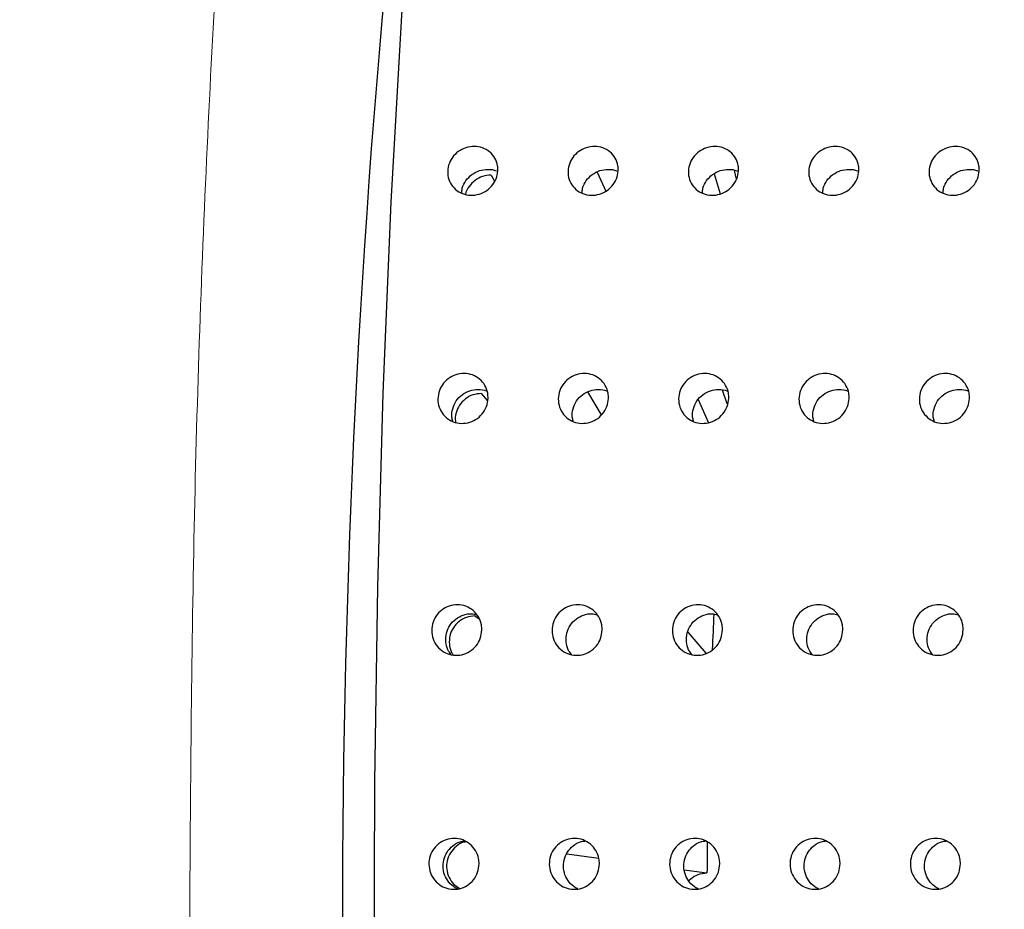
# Model space of a CAD drawing. Units: millimetres. Extents: x 0 to 420, y 0 to 297.
# Drawn here: x 103 to 104, y 117 to 117 of the extents above; entities that cross this region are included whole.
import ezdxf

# ---------------------------------------------------------------- set-up
doc = ezdxf.new("R2010")
doc.units = ezdxf.units.MM
doc.linetypes.add('SLD-Continua', pattern=[0])
doc.layers.add('GRUIXUDA', color=7, linetype='SLD-Continua', lineweight=35)
doc.styles.add('SLDTEXTSTYLE1', font='TXT', dxfattribs={"width": 0.75})
doc.dimstyles.new('SLDDIMSTYLE0', dxfattribs={"dimtxt": 2.116667, "dimasz": 2.116667, "dimexe": 0, "dimexo": 0.0625, "dimgap": 0.529167, "dimtad": 1, "dimlfac": 30, "dimrnd": 1e-09, "dimzin": 12, "dimdsep": 46, "dimtxsty": 'SLDTEXTSTYLE1', "dimsah": 1, "dimcen": 0.09, "dimadec": 0, "dimazin": 3, "dimtol": 1, "dimtp": 10, "dimtm": 10, "dimtfac": 1, "dimtofl": 0, "dimtmove": 0, "dimatfit": 3, "dimfxl": 1, "dimfrac": 2, "dimtolj": 1, "dimarcsym": 0})

# ---------------------------------------------------------------- blocks, each defined once
blk = doc.blocks.new('_D_2')
at = {"layer": 'GRUIXUDA'}
for p, q in [((126.54392, 178.25067), (80.72094, 178.25067)), ((80.72094, 178.25067), (80.72094, 44.91734)), ((126.54392, 44.91734), (80.72094, 44.91734))]:
    blk.add_line(p, q, dxfattribs=at)
for points in [[(80.72094, 178.25067), (80.3953, 176.134), (81.04658, 176.134)], [(80.72094, 44.91734), (81.04658, 47.034), (80.3953, 47.034)]]:
    blk.add_solid(points, dxfattribs=at)
at = {"layer": 'GRUIXUDA', "char_height": 2.116667, "attachment_point": 1, "rotation": 90, "style": 'SLDTEXTSTYLE1'}
for s, insert in [('±10', (77.99241, 112.77757)), ('4000', (77.99241, 105.72789))]:
    blk.add_mtext(s, dxfattribs=dict(at, insert=insert))

msp = doc.modelspace()

# ---------------------------------------------------------------- linework, layer by layer
at = {"color": 7, "linetype": 'SLD-Continua', "lineweight": 25}
for p, q in [((103.47646, 117.1968), (103.4748, 117.20388)), ((103.27548, 117.20006), (103.27843, 117.19507)), ((103.36236, 117.20258), (103.36936, 117.18683)), ((103.45819, 117.20122), (103.46289, 117.18476)), ((103.35018, 117.18527), (103.34999, 117.18569)), ((103.44885, 117.18522), (103.44854, 117.1863)), ((103.2675, 117.02122), (103.27269, 117.01522)), ((103.3659, 117.00381), (103.35483, 117.02253)), ((103.46866, 117.0129), (103.46478, 117.02397)), ((103.4451, 117.01626), (103.45351, 116.99734)), ((103.26225, 116.83906), (103.26577, 116.8368)), ((103.43643, 116.82583), (103.45137, 116.80854)), ((103.33745, 116.64436), (103.36364, 116.64078)), ((103.43363, 116.63124), (103.4522, 116.6287))]:
    msp.add_line(p, q, dxfattribs=at)
at = {"color": 7, "linetype": 'SLD-Continua', "lineweight": 25, "flags": 128}
msp.add_lwpolyline([(103.56147, 118.784), (103.54029, 118.78062), (103.51251, 118.76585), (103.48498, 118.73945), (103.45787, 118.70155), (103.4313, 118.65235), (103.40543, 118.59211), (103.38039, 118.52116), (103.35632, 118.43987), (103.33335, 118.34868), (103.31159, 118.24807), (103.29116, 118.13859), (103.27217, 118.02081), (103.25473, 117.89537), (103.23893, 117.76293), (103.22485, 117.6242), (103.21256, 117.47992), (103.20214, 117.33086), (103.19363, 117.17781), (103.18708, 117.0216), (103.18253, 116.86305), (103.18001, 116.70302), (103.17952, 116.54235), (103.18106, 116.38189), (103.18464, 116.22252), (103.19023, 116.06508)], dxfattribs=at)
at = {"color": 7, "linetype": 'SLD-Continua', "lineweight": 25}
for centre, radius, start, end in [((111.49046, 116.59435), 8.33653, 171.33477, 182.936426), ((108.66046, 116.6028), 5.2081, 177.3819, 177.70359), ((109.40234, 116.58244), 5.95031, 179.312633, 179.554539)]:
    msp.add_arc(centre, radius, start, end, dxfattribs=at)
at = {"color": 8, "linetype": 'SLD-Continua', "lineweight": 18}
msp.add_open_spline([(103.66781, 118.784), (103.65506, 118.82245), (103.62561, 118.91127), (103.57574, 119.00473), (103.51998, 119.06969), (103.46299, 119.09121), (103.40603, 119.06949), (103.35018, 119.0055), (103.29638, 118.90046), (103.24544, 118.75567), (103.19809, 118.57347), (103.15513, 118.35689), (103.11751, 118.10954), (103.08587, 117.83668), (103.06069, 117.54317), (103.04254, 117.23367), (103.03102, 116.91219), (103.02959, 116.69358), (103.02887, 116.58401)], degree=3, knots=[0, 0, 0, 0, 0.048183, 0.111294, 0.174955, 0.238543, 0.302128, 0.365788, 0.428903, 0.492016, 0.555672, 0.619264, 0.682859, 0.746524, 0.809743, 0.872837, 0.936264, 1, 1, 1, 1], dxfattribs=at)
at = {"color": 7, "linetype": 'SLD-Continua', "lineweight": 25}
for points, knots in [([(103.28108, 117.20356), (103.28074, 117.20131), (103.28006, 117.19682), (103.27622, 117.19083), (103.27079, 117.18627), (103.26416, 117.18366), (103.25713, 117.18331), (103.25048, 117.18522), (103.24498, 117.18923), (103.24123, 117.19483), (103.23966, 117.20142), (103.24045, 117.20825), (103.24352, 117.21454), (103.24851, 117.21959), (103.25485, 117.22284), (103.26184, 117.2239), (103.26869, 117.22269), (103.27462, 117.21932), (103.27894, 117.21417), (103.28101, 117.20861), (103.28106, 117.20496), (103.28108, 117.20356)], [0, 0, 0, 0, 0.053689, 0.107342, 0.161046, 0.214729, 0.268411, 0.322086, 0.3758, 0.429456, 0.483164, 0.536867, 0.59051, 0.644213, 0.697919, 0.751602, 0.805286, 0.858964, 0.912667, 0.966368, 1, 1, 1, 1]), ([(103.37956, 117.20356), (103.37922, 117.20131), (103.37854, 117.19682), (103.3747, 117.19083), (103.36927, 117.18627), (103.36264, 117.18366), (103.35561, 117.18331), (103.34896, 117.18522), (103.34346, 117.18923), (103.33971, 117.19483), (103.33814, 117.20142), (103.33893, 117.20825), (103.342, 117.21454), (103.34699, 117.21959), (103.35333, 117.22284), (103.36033, 117.2239), (103.36717, 117.22269), (103.3731, 117.21932), (103.37742, 117.21417), (103.37949, 117.20861), (103.37954, 117.20496), (103.37956, 117.20356)], [0, 0, 0, 0, 0.053689, 0.107342, 0.161046, 0.214729, 0.268411, 0.322086, 0.3758, 0.429456, 0.483164, 0.536867, 0.59051, 0.644213, 0.697919, 0.751602, 0.805286, 0.858964, 0.912667, 0.966368, 1, 1, 1, 1]), ([(103.47804, 117.20356), (103.4777, 117.20131), (103.47702, 117.19682), (103.47318, 117.19083), (103.46775, 117.18627), (103.46112, 117.18366), (103.45409, 117.18331), (103.44744, 117.18522), (103.44194, 117.18923), (103.43819, 117.19483), (103.43662, 117.20142), (103.43741, 117.20825), (103.44048, 117.21454), (103.44547, 117.21959), (103.45181, 117.22284), (103.45881, 117.2239), (103.46565, 117.22269), (103.47158, 117.21932), (103.4759, 117.21417), (103.47798, 117.20861), (103.47802, 117.20496), (103.47804, 117.20356)], [0, 0, 0, 0, 0.053689, 0.107342, 0.161046, 0.214729, 0.268411, 0.322086, 0.3758, 0.429456, 0.483164, 0.536867, 0.59051, 0.644213, 0.697919, 0.751602, 0.805286, 0.858964, 0.912667, 0.966368, 1, 1, 1, 1]), ([(103.57652, 117.20356), (103.57618, 117.20131), (103.5755, 117.19682), (103.57166, 117.19083), (103.56623, 117.18627), (103.5596, 117.18366), (103.55257, 117.18331), (103.54592, 117.18522), (103.54042, 117.18923), (103.53667, 117.19483), (103.5351, 117.20142), (103.53589, 117.20825), (103.53896, 117.21454), (103.54395, 117.21959), (103.55029, 117.22284), (103.55729, 117.2239), (103.56413, 117.22269), (103.57006, 117.21932), (103.57438, 117.21417), (103.57646, 117.20861), (103.57651, 117.20496), (103.57652, 117.20356)], [0, 0, 0, 0, 0.053689, 0.107342, 0.161046, 0.214729, 0.268411, 0.322086, 0.3758, 0.429456, 0.483164, 0.536867, 0.59051, 0.644213, 0.697919, 0.751602, 0.805286, 0.858964, 0.912667, 0.966368, 1, 1, 1, 1]), ([(103.675, 117.20356), (103.67466, 117.20131), (103.67398, 117.19682), (103.67014, 117.19083), (103.66471, 117.18627), (103.65808, 117.18366), (103.65105, 117.18331), (103.64441, 117.18522), (103.63891, 117.18923), (103.63515, 117.19483), (103.63358, 117.20142), (103.63438, 117.20825), (103.63744, 117.21454), (103.64243, 117.21959), (103.64878, 117.22284), (103.65577, 117.2239), (103.66261, 117.22269), (103.66854, 117.21932), (103.67286, 117.21417), (103.67494, 117.20861), (103.67499, 117.20496), (103.675, 117.20356)], [0, 0, 0, 0, 0.053689, 0.107342, 0.161046, 0.214729, 0.268411, 0.322086, 0.3758, 0.429456, 0.483164, 0.536867, 0.59051, 0.644213, 0.697919, 0.751602, 0.805286, 0.858964, 0.912667, 0.966368, 1, 1, 1, 1]), ([(103.25147, 117.18534), (103.25155, 117.1867), (103.25177, 117.19031), (103.25469, 117.19576), (103.25959, 117.20081), (103.26599, 117.20409), (103.27288, 117.20501), (103.27783, 117.20459), (103.27989, 117.20342), (103.28001, 117.20335)], [0, 0, 0, 0, 0.1065599, 0.283018, 0.4594967, 0.6358939, 0.8123318, 0.9887867, 1, 1, 1, 1]), ([(103.34995, 117.18534), (103.35003, 117.1867), (103.35025, 117.19031), (103.35317, 117.19576), (103.35807, 117.20081), (103.36447, 117.20409), (103.37136, 117.20501), (103.37631, 117.20459), (103.37837, 117.20342), (103.3785, 117.20335)], [0, 0, 0, 0, 0.1065599, 0.283018, 0.4594967, 0.6358939, 0.8123318, 0.9887867, 1, 1, 1, 1]), ([(103.44843, 117.18534), (103.44851, 117.1867), (103.44873, 117.19031), (103.45165, 117.19576), (103.45655, 117.20081), (103.46295, 117.20409), (103.46984, 117.20501), (103.47479, 117.20459), (103.47685, 117.20342), (103.47698, 117.20335)], [0, 0, 0, 0, 0.1065599, 0.283018, 0.4594967, 0.6358939, 0.8123318, 0.9887867, 1, 1, 1, 1]), ([(103.54691, 117.18534), (103.54699, 117.1867), (103.54721, 117.19031), (103.55013, 117.19576), (103.55503, 117.20081), (103.56143, 117.20409), (103.56832, 117.20501), (103.57327, 117.20459), (103.57533, 117.20342), (103.57546, 117.20335)], [0, 0, 0, 0, 0.10656, 0.283018, 0.459496, 0.635893, 0.812331, 0.988783, 1, 1, 1, 1]), ([(103.64539, 117.18534), (103.64548, 117.1867), (103.64569, 117.19031), (103.64861, 117.19576), (103.65351, 117.20081), (103.65991, 117.20409), (103.6668, 117.20501), (103.67175, 117.20459), (103.67381, 117.20342), (103.67394, 117.20335)], [0, 0, 0, 0, 0.10656, 0.283018, 0.459496, 0.635893, 0.812331, 0.988783, 1, 1, 1, 1]), ([(103.27548, 117.20006), (103.27317, 117.19984), (103.26854, 117.1994), (103.26216, 117.19596), (103.25746, 117.19088), (103.25486, 117.18669), (103.25465, 117.18444), (103.25465, 117.18441)], [0, 0, 0, 0, 0.249369, 0.4987982, 0.7480591, 0.9976311, 1, 1, 1, 1]), ([(103.2731, 117.01722), (103.27279, 117.01492), (103.27218, 117.01033), (103.26843, 117.00421), (103.26307, 116.99955), (103.25648, 116.9969), (103.24946, 116.99652), (103.24278, 116.99849), (103.23722, 117.00258), (103.23338, 117.0083), (103.23171, 117.01503), (103.2324, 117.02201), (103.23537, 117.02844), (103.24028, 117.03361), (103.24658, 117.03691), (103.25355, 117.03802), (103.26041, 117.03677), (103.2664, 117.03333), (103.27079, 117.02807), (103.27295, 117.02238), (103.27306, 117.01866), (103.2731, 117.01722)], [0, 0, 0, 0, 0.05369, 0.107348, 0.161053, 0.21473, 0.268412, 0.322112, 0.375811, 0.429477, 0.483156, 0.536836, 0.590522, 0.64423, 0.697903, 0.751597, 0.805285, 0.858959, 0.912654, 0.966338, 1, 1, 1, 1]), ([(103.37158, 117.01722), (103.37127, 117.01492), (103.37066, 117.01033), (103.36691, 117.00421), (103.36155, 116.99955), (103.35496, 116.9969), (103.34794, 116.99652), (103.34126, 116.99849), (103.3357, 117.00258), (103.33186, 117.0083), (103.33019, 117.01503), (103.33088, 117.02201), (103.33385, 117.02844), (103.33876, 117.03361), (103.34506, 117.03691), (103.35203, 117.03802), (103.35889, 117.03677), (103.36488, 117.03333), (103.36927, 117.02807), (103.37144, 117.02238), (103.37154, 117.01866), (103.37158, 117.01722)], [0, 0, 0, 0, 0.05369, 0.107348, 0.161053, 0.21473, 0.268412, 0.322112, 0.375811, 0.429477, 0.483156, 0.536836, 0.590522, 0.64423, 0.697903, 0.751597, 0.805285, 0.858959, 0.912654, 0.966338, 1, 1, 1, 1]), ([(103.47006, 117.01722), (103.46975, 117.01492), (103.46914, 117.01033), (103.46539, 117.00421), (103.46003, 116.99955), (103.45344, 116.9969), (103.44642, 116.99652), (103.43975, 116.99849), (103.43418, 117.00258), (103.43034, 117.0083), (103.42867, 117.01503), (103.42936, 117.02201), (103.43233, 117.02844), (103.43724, 117.03361), (103.44354, 117.03691), (103.45051, 117.03802), (103.45737, 117.03677), (103.46336, 117.03333), (103.46775, 117.02807), (103.46992, 117.02238), (103.47002, 117.01866), (103.47006, 117.01722)], [0, 0, 0, 0, 0.05369, 0.107348, 0.161053, 0.21473, 0.268412, 0.322112, 0.375811, 0.429477, 0.483156, 0.536836, 0.590522, 0.64423, 0.697903, 0.751597, 0.805285, 0.858959, 0.912654, 0.966338, 1, 1, 1, 1]), ([(103.56854, 117.01722), (103.56823, 117.01492), (103.56762, 117.01033), (103.56388, 117.00421), (103.55852, 116.99955), (103.55192, 116.9969), (103.5449, 116.99652), (103.53823, 116.99849), (103.53266, 117.00258), (103.52882, 117.0083), (103.52715, 117.01503), (103.52784, 117.02201), (103.53081, 117.02844), (103.53572, 117.03361), (103.54202, 117.03691), (103.54899, 117.03802), (103.55585, 117.03677), (103.56184, 117.03333), (103.56623, 117.02807), (103.5684, 117.02238), (103.5685, 117.01866), (103.56854, 117.01722)], [0, 0, 0, 0, 0.05369, 0.107348, 0.161053, 0.21473, 0.268412, 0.322112, 0.375811, 0.429477, 0.483156, 0.536836, 0.590522, 0.64423, 0.697903, 0.751597, 0.805285, 0.858959, 0.912654, 0.966338, 1, 1, 1, 1]), ([(103.66702, 117.01722), (103.66672, 117.01492), (103.6661, 117.01033), (103.66236, 117.00421), (103.657, 116.99955), (103.6504, 116.9969), (103.64338, 116.99652), (103.63671, 116.99849), (103.63114, 117.00258), (103.6273, 117.0083), (103.62563, 117.01503), (103.62632, 117.02201), (103.62929, 117.02844), (103.6342, 117.03361), (103.6405, 117.03691), (103.64747, 117.03802), (103.65433, 117.03677), (103.66032, 117.03333), (103.66471, 117.02807), (103.66688, 117.02238), (103.66698, 117.01866), (103.66702, 117.01722)], [0, 0, 0, 0, 0.05369, 0.107348, 0.161053, 0.21473, 0.268412, 0.322112, 0.375811, 0.429477, 0.483156, 0.536836, 0.590522, 0.64423, 0.697903, 0.751597, 0.805285, 0.858959, 0.912654, 0.966338, 1, 1, 1, 1]), ([(103.24432, 116.99845), (103.24397, 116.9996), (103.24296, 117.00294), (103.24382, 117.0089), (103.2467, 117.01531), (103.25163, 117.02047), (103.25794, 117.02383), (103.26483, 117.02476), (103.2699, 117.0243), (103.27206, 117.02303), (103.27228, 117.02289)], [0, 0, 0, 0, 0.079683, 0.230183, 0.380698, 0.531277, 0.681833, 0.832343, 0.982868, 1, 1, 1, 1]), ([(103.2675, 117.02122), (103.26518, 117.02099), (103.26055, 117.02055), (103.25429, 117.01703), (103.24939, 117.01184), (103.24668, 117.00542), (103.24576, 117.00043), (103.24642, 116.99802), (103.24647, 116.99781)], [0, 0, 0, 0, 0.196169, 0.392442, 0.588683, 0.784784, 0.981058, 1, 1, 1, 1]), ([(103.3428, 116.99845), (103.34245, 116.9996), (103.34144, 117.00294), (103.3423, 117.0089), (103.34518, 117.01531), (103.35011, 117.02047), (103.35642, 117.02383), (103.36331, 117.02476), (103.36838, 117.0243), (103.37054, 117.02303), (103.37076, 117.02289)], [0, 0, 0, 0, 0.079683, 0.230183, 0.380698, 0.531277, 0.681833, 0.832343, 0.982868, 1, 1, 1, 1]), ([(103.44128, 116.99845), (103.44093, 116.9996), (103.43992, 117.00294), (103.44078, 117.0089), (103.44366, 117.01531), (103.44859, 117.02047), (103.4549, 117.02383), (103.46179, 117.02476), (103.46686, 117.0243), (103.46902, 117.02303), (103.46925, 117.02289)], [0, 0, 0, 0, 0.079683, 0.230183, 0.380698, 0.531277, 0.681833, 0.832343, 0.982868, 1, 1, 1, 1]), ([(103.53976, 116.99845), (103.53941, 116.9996), (103.5384, 117.00294), (103.53926, 117.0089), (103.54214, 117.01531), (103.54707, 117.02047), (103.55338, 117.02383), (103.56027, 117.02476), (103.56534, 117.0243), (103.5675, 117.02303), (103.56773, 117.02289)], [0, 0, 0, 0, 0.079683, 0.230183, 0.380698, 0.531277, 0.681833, 0.832343, 0.982868, 1, 1, 1, 1]), ([(103.63824, 116.99845), (103.63789, 116.9996), (103.63688, 117.00294), (103.63774, 117.0089), (103.64062, 117.01531), (103.64555, 117.02047), (103.65186, 117.02383), (103.65876, 117.02476), (103.66382, 117.0243), (103.66599, 117.02303), (103.66621, 117.02289)], [0, 0, 0, 0, 0.079683, 0.230183, 0.380698, 0.531277, 0.681833, 0.832343, 0.982868, 1, 1, 1, 1]), ([(103.26797, 116.82759), (103.2677, 116.82526), (103.26716, 116.8206), (103.2635, 116.8144), (103.25821, 116.80968), (103.25166, 116.807), (103.24464, 116.80661), (103.23794, 116.8086), (103.23231, 116.81274), (103.22838, 116.81854), (103.22662, 116.82537), (103.22719, 116.83244), (103.23006, 116.83896), (103.2349, 116.84419), (103.24114, 116.84757), (103.2481, 116.84867), (103.25498, 116.84741), (103.26102, 116.84392), (103.2655, 116.83858), (103.26774, 116.83281), (103.26791, 116.82904), (103.26797, 116.82759)], [0, 0, 0, 0, 0.053717, 0.107381, 0.161106, 0.214765, 0.268459, 0.322144, 0.375861, 0.429518, 0.48324, 0.536929, 0.590609, 0.644268, 0.697972, 0.75166, 0.805341, 0.859009, 0.912694, 0.966422, 1, 1, 1, 1]), ([(103.24279, 116.80758), (103.24186, 116.80879), (103.23954, 116.81183), (103.23817, 116.81802), (103.23869, 116.82505), (103.24157, 116.83158), (103.2464, 116.83684), (103.25264, 116.84011), (103.25873, 116.84135), (103.26232, 116.84048), (103.26368, 116.84015)], [0, 0, 0, 0, 0.09083, 0.228427, 0.36609, 0.503731, 0.64143, 0.779055, 0.91674, 1, 1, 1, 1]), ([(103.36645, 116.82759), (103.36618, 116.82526), (103.36564, 116.8206), (103.36198, 116.8144), (103.35669, 116.80968), (103.35014, 116.807), (103.34313, 116.80661), (103.33642, 116.8086), (103.33079, 116.81274), (103.32686, 116.81854), (103.3251, 116.82537), (103.32568, 116.83244), (103.32854, 116.83896), (103.33338, 116.84419), (103.33962, 116.84757), (103.34658, 116.84867), (103.35346, 116.84741), (103.3595, 116.84392), (103.36398, 116.83858), (103.36622, 116.83281), (103.36639, 116.82904), (103.36645, 116.82759)], [0, 0, 0, 0, 0.053717, 0.107381, 0.161106, 0.214765, 0.268459, 0.322144, 0.375861, 0.429518, 0.48324, 0.536929, 0.590609, 0.644268, 0.697972, 0.75166, 0.805341, 0.859009, 0.912694, 0.966422, 1, 1, 1, 1]), ([(103.34127, 116.80758), (103.34034, 116.80879), (103.33802, 116.81183), (103.33665, 116.81802), (103.33717, 116.82505), (103.34006, 116.83158), (103.34488, 116.83684), (103.35112, 116.84011), (103.35721, 116.84135), (103.3608, 116.84048), (103.36216, 116.84015)], [0, 0, 0, 0, 0.09083, 0.228427, 0.36609, 0.503731, 0.64143, 0.779055, 0.91674, 1, 1, 1, 1]), ([(103.46493, 116.82759), (103.46466, 116.82526), (103.46412, 116.8206), (103.46046, 116.8144), (103.45517, 116.80968), (103.44862, 116.807), (103.44161, 116.80661), (103.4349, 116.8086), (103.42927, 116.81274), (103.42534, 116.81854), (103.42358, 116.82537), (103.42416, 116.83244), (103.42703, 116.83896), (103.43186, 116.84419), (103.4381, 116.84757), (103.44506, 116.84867), (103.45194, 116.84741), (103.45798, 116.84392), (103.46246, 116.83858), (103.4647, 116.83281), (103.46487, 116.82904), (103.46493, 116.82759)], [0, 0, 0, 0, 0.053717, 0.107381, 0.161106, 0.214765, 0.268459, 0.322144, 0.375861, 0.429518, 0.48324, 0.536929, 0.590609, 0.644268, 0.697972, 0.75166, 0.805341, 0.859009, 0.912694, 0.966422, 1, 1, 1, 1]), ([(103.43975, 116.80758), (103.43883, 116.80879), (103.4365, 116.81183), (103.43513, 116.81802), (103.43565, 116.82505), (103.43854, 116.83158), (103.44336, 116.83684), (103.4496, 116.84011), (103.45569, 116.84135), (103.45929, 116.84048), (103.46064, 116.84015)], [0, 0, 0, 0, 0.09083, 0.228427, 0.36609, 0.503731, 0.64143, 0.779055, 0.91674, 1, 1, 1, 1]), ([(103.56341, 116.82759), (103.56314, 116.82526), (103.5626, 116.8206), (103.55894, 116.8144), (103.55366, 116.80968), (103.5471, 116.807), (103.54009, 116.80661), (103.53338, 116.8086), (103.52776, 116.81274), (103.52382, 116.81854), (103.52206, 116.82537), (103.52264, 116.83244), (103.52551, 116.83896), (103.53034, 116.84419), (103.53658, 116.84757), (103.54354, 116.84867), (103.55042, 116.84741), (103.55646, 116.84392), (103.56094, 116.83858), (103.56319, 116.83281), (103.56335, 116.82904), (103.56341, 116.82759)], [0, 0, 0, 0, 0.053717, 0.107381, 0.161106, 0.214765, 0.268459, 0.322144, 0.375861, 0.429518, 0.48324, 0.536929, 0.590609, 0.644268, 0.697972, 0.75166, 0.805341, 0.859009, 0.912694, 0.966422, 1, 1, 1, 1]), ([(103.53823, 116.80758), (103.53731, 116.80879), (103.53498, 116.81183), (103.53361, 116.81802), (103.53413, 116.82505), (103.53702, 116.83158), (103.54185, 116.83684), (103.54808, 116.84011), (103.55418, 116.84135), (103.55777, 116.84048), (103.55912, 116.84015)], [0, 0, 0, 0, 0.09083, 0.228427, 0.36609, 0.503731, 0.64143, 0.779055, 0.91674, 1, 1, 1, 1]), ([(103.66189, 116.82759), (103.66162, 116.82526), (103.66108, 116.8206), (103.65742, 116.8144), (103.65214, 116.80968), (103.64558, 116.807), (103.63857, 116.80661), (103.63186, 116.8086), (103.62624, 116.81274), (103.6223, 116.81854), (103.62054, 116.82537), (103.62112, 116.83244), (103.62399, 116.83896), (103.62882, 116.84419), (103.63506, 116.84757), (103.64203, 116.84867), (103.6489, 116.84741), (103.65494, 116.84392), (103.65942, 116.83858), (103.66167, 116.83281), (103.66183, 116.82904), (103.66189, 116.82759)], [0, 0, 0, 0, 0.053717, 0.107381, 0.161106, 0.214765, 0.268459, 0.322144, 0.375861, 0.429518, 0.48324, 0.536929, 0.590609, 0.644268, 0.697972, 0.75166, 0.805341, 0.859009, 0.912694, 0.966422, 1, 1, 1, 1]), ([(103.63671, 116.80758), (103.63579, 116.80879), (103.63346, 116.81183), (103.63209, 116.81802), (103.63261, 116.82505), (103.6355, 116.83158), (103.64033, 116.83684), (103.64656, 116.84011), (103.65266, 116.84135), (103.65625, 116.84048), (103.6576, 116.84015)], [0, 0, 0, 0, 0.09083, 0.228427, 0.36609, 0.503731, 0.64143, 0.779055, 0.91674, 1, 1, 1, 1]), ([(103.26225, 116.83906), (103.25994, 116.83883), (103.25532, 116.83837), (103.2491, 116.8348), (103.24433, 116.82955), (103.2415, 116.82298), (103.24109, 116.81597), (103.24228, 116.81033), (103.24423, 116.80775), (103.24479, 116.80701)], [0, 0, 0, 0, 0.156182, 0.312405, 0.468611, 0.62468, 0.780958, 0.937185, 1, 1, 1, 1]), ([(103.26573, 116.6361), (103.26549, 116.63376), (103.26502, 116.62907), (103.26146, 116.62283), (103.25624, 116.6181), (103.24973, 116.61538), (103.24272, 116.61501), (103.23599, 116.61701), (103.23029, 116.62117), (103.22628, 116.627), (103.2244, 116.63386), (103.22488, 116.64098), (103.22765, 116.64754), (103.2324, 116.65281), (103.2386, 116.65619), (103.24554, 116.65732), (103.25244, 116.65605), (103.25853, 116.65252), (103.26309, 116.64716), (103.26542, 116.64135), (103.26564, 116.63756), (103.26573, 116.6361)], [0, 0, 0, 0, 0.053716, 0.107418, 0.161091, 0.214795, 0.268481, 0.322163, 0.375854, 0.429559, 0.483237, 0.536914, 0.590587, 0.644285, 0.697969, 0.751658, 0.805344, 0.859042, 0.912713, 0.966441, 1, 1, 1, 1]), ([(103.36421, 116.6361), (103.36397, 116.63376), (103.3635, 116.62907), (103.35994, 116.62283), (103.35472, 116.6181), (103.34821, 116.61538), (103.3412, 116.61501), (103.33447, 116.61701), (103.32877, 116.62117), (103.32476, 116.627), (103.32289, 116.63386), (103.32336, 116.64098), (103.32613, 116.64754), (103.33088, 116.65281), (103.33708, 116.65619), (103.34402, 116.65732), (103.35092, 116.65605), (103.35701, 116.65252), (103.36157, 116.64716), (103.3639, 116.64135), (103.36412, 116.63756), (103.36421, 116.6361)], [0, 0, 0, 0, 0.053717, 0.107418, 0.161092, 0.214796, 0.268483, 0.322164, 0.375856, 0.429561, 0.483239, 0.536916, 0.590589, 0.644287, 0.697972, 0.751661, 0.805347, 0.859045, 0.912717, 0.966439, 1, 1, 1, 1]), ([(103.46269, 116.6361), (103.46245, 116.63376), (103.46198, 116.62907), (103.45842, 116.62283), (103.4532, 116.6181), (103.44669, 116.61538), (103.43968, 116.61501), (103.43295, 116.61701), (103.42725, 116.62117), (103.42324, 116.627), (103.42137, 116.63386), (103.42184, 116.64098), (103.42461, 116.64754), (103.42936, 116.65281), (103.43556, 116.65619), (103.4425, 116.65732), (103.4494, 116.65605), (103.45549, 116.65252), (103.46005, 116.64716), (103.46238, 116.64135), (103.4626, 116.63756), (103.46269, 116.6361)], [0, 0, 0, 0, 0.053717, 0.107418, 0.161092, 0.214796, 0.268483, 0.322164, 0.375856, 0.429561, 0.483239, 0.536916, 0.590589, 0.644287, 0.697972, 0.751661, 0.805347, 0.859045, 0.912717, 0.966439, 1, 1, 1, 1]), ([(103.56117, 116.6361), (103.56093, 116.63376), (103.56046, 116.62907), (103.5569, 116.62283), (103.55168, 116.6181), (103.54517, 116.61538), (103.53816, 116.61501), (103.53143, 116.61701), (103.52573, 116.62117), (103.52172, 116.627), (103.51985, 116.63386), (103.52032, 116.64098), (103.52309, 116.64754), (103.52784, 116.65281), (103.53404, 116.65619), (103.54098, 116.65732), (103.54788, 116.65605), (103.55397, 116.65252), (103.55853, 116.64716), (103.56086, 116.64135), (103.56108, 116.63756), (103.56117, 116.6361)], [0, 0, 0, 0, 0.053717, 0.107418, 0.161092, 0.214796, 0.268483, 0.322164, 0.375856, 0.429561, 0.483239, 0.536916, 0.590589, 0.644287, 0.697972, 0.751661, 0.805347, 0.859045, 0.912717, 0.966439, 1, 1, 1, 1]), ([(103.65965, 116.6361), (103.65941, 116.63376), (103.65894, 116.62907), (103.65539, 116.62283), (103.65016, 116.6181), (103.64365, 116.61538), (103.63664, 116.61501), (103.62991, 116.61701), (103.62421, 116.62117), (103.62021, 116.627), (103.61833, 116.63386), (103.61881, 116.64098), (103.62157, 116.64754), (103.62632, 116.65281), (103.63252, 116.65619), (103.63946, 116.65732), (103.64636, 116.65605), (103.65245, 116.65252), (103.65701, 116.64716), (103.65934, 116.64135), (103.65956, 116.63756), (103.65965, 116.6361)], [0, 0, 0, 0, 0.053717, 0.107418, 0.161092, 0.214796, 0.268483, 0.322164, 0.375856, 0.429561, 0.483239, 0.536916, 0.590589, 0.644287, 0.697972, 0.751661, 0.805347, 0.859045, 0.912717, 0.966439, 1, 1, 1, 1]), ([(103.24808, 116.61569), (103.24796, 116.61572), (103.24564, 116.6164), (103.24192, 116.61975), (103.23784, 116.62538), (103.23598, 116.6323), (103.23645, 116.63939), (103.23922, 116.64598), (103.24399, 116.65116), (103.24914, 116.65429), (103.25262, 116.65468), (103.2538, 116.65481)], [0, 0, 0, 0, 0.00688, 0.139053, 0.271135, 0.403274, 0.535563, 0.667703, 0.799866, 0.932021, 1, 1, 1, 1]), ([(103.25499, 116.65412), (103.25431, 116.65403), (103.25135, 116.65362), (103.24671, 116.65059), (103.24199, 116.6454), (103.2393, 116.63878), (103.23889, 116.63166), (103.24086, 116.62486), (103.24464, 116.6192), (103.24829, 116.61694), (103.24997, 116.61591)], [0, 0, 0, 0, 0.0412665, 0.1812076, 0.321315, 0.4611718, 0.6012024, 0.7412558, 0.8812032, 1, 1, 1, 1]), ([(103.34656, 116.61569), (103.34644, 116.61572), (103.34412, 116.6164), (103.3404, 116.61975), (103.33632, 116.62538), (103.33446, 116.6323), (103.33493, 116.63939), (103.3377, 116.64598), (103.34247, 116.65116), (103.34762, 116.65429), (103.3511, 116.65468), (103.35228, 116.65481)], [0, 0, 0, 0, 0.00688, 0.139053, 0.271135, 0.403274, 0.535563, 0.667703, 0.799866, 0.932021, 1, 1, 1, 1]), ([(103.44504, 116.61569), (103.44492, 116.61572), (103.4426, 116.6164), (103.43888, 116.61975), (103.4348, 116.62538), (103.43294, 116.6323), (103.43342, 116.63939), (103.43618, 116.64598), (103.44095, 116.65116), (103.4461, 116.65429), (103.44958, 116.65468), (103.45076, 116.65481)], [0, 0, 0, 0, 0.00688, 0.139053, 0.271135, 0.403274, 0.535563, 0.667703, 0.799866, 0.932021, 1, 1, 1, 1]), ([(103.54352, 116.61569), (103.5434, 116.61572), (103.54108, 116.6164), (103.53736, 116.61975), (103.53328, 116.62538), (103.53142, 116.6323), (103.5319, 116.63939), (103.53467, 116.64598), (103.53943, 116.65116), (103.54458, 116.65429), (103.54806, 116.65468), (103.54924, 116.65481)], [0, 0, 0, 0, 0.00688, 0.139053, 0.271135, 0.403274, 0.535563, 0.667703, 0.799866, 0.932021, 1, 1, 1, 1]), ([(103.642, 116.61569), (103.64188, 116.61572), (103.63956, 116.6164), (103.63584, 116.61975), (103.63176, 116.62538), (103.6299, 116.6323), (103.63038, 116.63939), (103.63315, 116.64598), (103.63791, 116.65116), (103.64306, 116.65429), (103.64654, 116.65468), (103.64772, 116.65481)], [0, 0, 0, 0, 0.00688, 0.139053, 0.271135, 0.403274, 0.535563, 0.667703, 0.799866, 0.932021, 1, 1, 1, 1]), ([(103.43745, 116.62229), (103.43754, 116.62242), (103.43898, 116.62445), (103.44335, 116.62693), (103.44846, 116.62859), (103.45148, 116.62868), (103.4522, 116.6287)], [0, 0, 0, 0, 0.028922, 0.44852, 0.868345, 1, 1, 1, 1])]:
    msp.add_open_spline(points, degree=3, knots=knots, dxfattribs=at)

# ---------------------------------------------------------------- dimensions: what is measured, and where the dimension line sits
at = {"layer": 'GRUIXUDA'}
dim = msp.add_linear_dim(base=(80.72094, 44.91734), p1=(126.54392, 178.25067), p2=(126.54392, 44.91734), angle=90, dimstyle='SLDDIMSTYLE0', dxfattribs=at)
dim.commit()
dim.dimension.update_dxf_attribs({"geometry": '_D_2', "text_midpoint": (80.72094, 111.584), "dimtype": 160})

doc.saveas('drawing.dxf')
